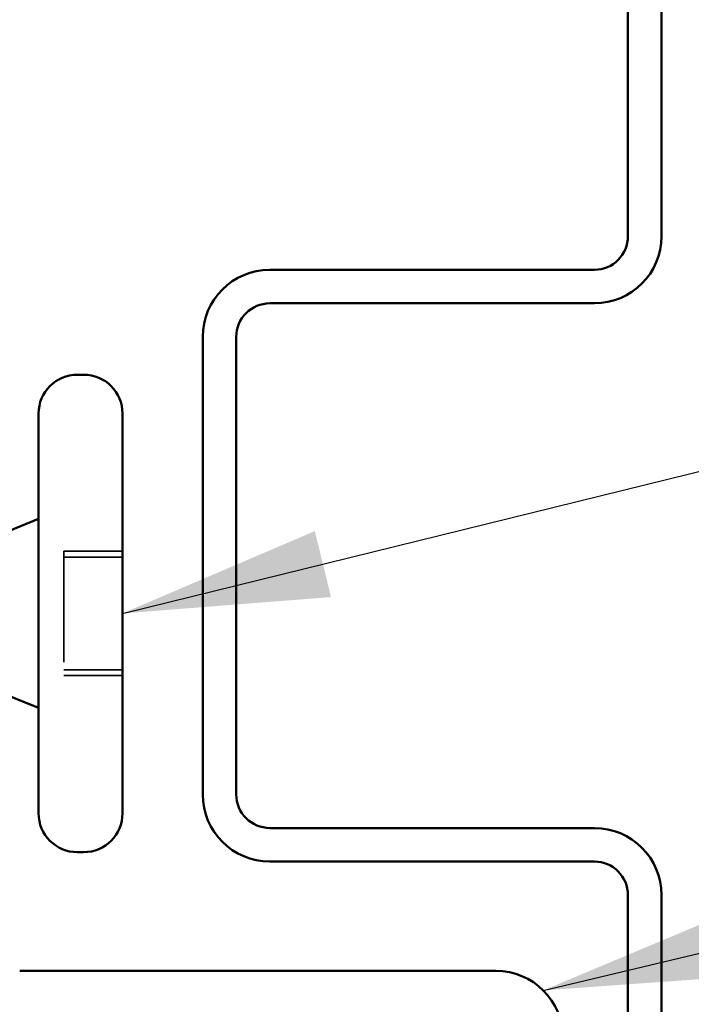
# Model space of a CAD drawing. Units: inches. Extents: x 0.6 to 33.4, y 0.5 to 21.4.
# Drawn here: x 7.5 to 8.2, y 9.6 to 10.5 of the extents above; entities that cross this region are included whole.
import ezdxf

# ---------------------------------------------------------------- set-up
doc = ezdxf.new("R2010")
doc.units = ezdxf.units.IN
doc.header["$LTSCALE"] = 2
doc.header["$MEASUREMENT"] = 0
doc.linetypes.add('DASHED', pattern=[0.2067, 0.1654, -0.0413])
for name, color, linetype, lineweight in [('Hidden (ANSI)', 7, 'DASHED', 35), ('Symbol (ANSI)', 7, 'Continuous', 25), ('Visible (ANSI)', 7, 'Continuous', 50)]:
    doc.layers.add(name, color=color, linetype=linetype, lineweight=lineweight)
doc.styles.add('Note Text (ANSI)', font='tahoma.ttf')
doc.dimstyles.new('Default (ANSI)$7', dxfattribs={"dimscale": 2, "dimtxt": 0.12, "dimasz": 0.098425, "dimexe": 0.125, "dimexo": 0.0625, "dimgap": 0.031496, "dimtad": 0, "dimtih": 1, "dimtoh": 1, "dimrnd": 1e-08, "dimzin": 4, "dimdsep": 46, "dimtxsty": 'Note Text (ANSI)', "dimcen": 0.09, "dimdle": 0.393701, "dimclrd": 256, "dimclre": 256, "dimclrt": 256, "dimadec": 0, "dimazin": 1, "dimtfac": 1, "dimtofl": 0, "dimtmove": 0, "dimatfit": 3, "dimfxl": 1, "dimtolj": 1, "dimtzin": 4, "dimlwd": -1, "dimlwe": -1, "dimarcsym": 0})

msp = doc.modelspace()

# ---------------------------------------------------------------- linework, layer by layer
at = {"layer": 'Hidden (ANSI)', "ltscale": 0.053232}
for p, q in [((7.62976, 10.01602), (7.57376, 10.01602)), ((7.62976, 10.01047), (7.57376, 10.01047)), ((7.62976, 9.90316), (7.57376, 9.90316)), ((7.62976, 9.89761), (7.57376, 9.89761))]:
    msp.add_line(p, q, dxfattribs=at)
at = {"layer": 'Hidden (ANSI)', "ltscale": 0.107515}
for p, q in [((7.57376, 10.01602), (7.57376, 10.01047)), ((7.57376, 10.01047), (7.57376, 9.89761))]:
    msp.add_line(p, q, dxfattribs=at)
at = {"layer": 'Visible (ANSI)', "color": 5, "true_color": 0x0000ff}
for p, q in [((8.11176, 11.18832), (8.11176, 10.31632)), ((8.14376, 11.18832), (8.14376, 10.31632)), ((8.07976, 10.28432), (7.77026, 10.28432)), ((8.07976, 10.25232), (7.77026, 10.25232)), ((7.70626, 10.22032), (7.70626, 9.78432)), ((7.73826, 10.22032), (7.73826, 9.78432)), ((7.77026, 9.75232), (8.07976, 9.75232)), ((7.77026, 9.72032), (8.07976, 9.72032)), ((8.11176, 9.68832), (8.11176, 8.81632)), ((8.14376, 9.68832), (8.14376, 8.81632))]:
    msp.add_line(p, q, dxfattribs=at)
at = {"layer": 'Visible (ANSI)'}
for p, q in [((7.59276, 10.18432), (7.58676, 10.18432)), ((7.54976, 10.14732), (7.54976, 9.76632)), ((7.62976, 10.14732), (7.62976, 9.76632)), ((7.49976, 10.02665), (7.54976, 10.04682)), ((7.49976, 9.88698), (7.54976, 9.86682)), ((7.59276, 9.72932), (7.58676, 9.72932))]:
    msp.add_line(p, q, dxfattribs=at)
at = {"layer": 'Visible (ANSI)', "color": 96, "true_color": 0x008000}
msp.add_line((7.98576, 9.61632), (7.53176, 9.61632), dxfattribs=at)
at = {"layer": 'Visible (ANSI)', "color": 5, "true_color": 0x0000ff}
for centre, radius, start, end in [((8.07976, 10.31632), 0.032, 270, 0), ((8.07976, 10.31632), 0.064, 270, 0), ((7.77026, 10.22032), 0.064, 90, 180), ((7.77026, 10.22032), 0.032, 90, 180), ((7.77026, 9.78432), 0.064, 180, 270), ((7.77026, 9.78432), 0.032, 180, 270), ((8.07976, 9.68832), 0.064, 0, 90), ((8.07976, 9.68832), 0.032, 0, 90)]:
    msp.add_arc(centre, radius, start, end, dxfattribs=at)
at = {"layer": 'Visible (ANSI)'}
for centre, start, end in [((7.58676, 10.14732), 90, 180), ((7.59276, 10.14732), 0, 90), ((7.58676, 9.76632), 180, 270), ((7.59276, 9.76632), 270, 0)]:
    msp.add_arc(centre, 0.037, start, end, dxfattribs=at)
at = {"layer": 'Visible (ANSI)', "color": 96, "true_color": 0x008000}
msp.add_arc((7.98576, 9.55232), 0.064, 0, 90, dxfattribs=at)

# ---------------------------------------------------------------- leaders
at = {"layer": 'Symbol (ANSI)', "annotation_type": 0, "has_hookline": 1, "hookline_direction": 0}
for points, text_width in [([(7.62976, 9.95682), (9.25794, 10.35722)], 4.05985), ([(8.03101, 9.59757), (9.26368, 9.892)], 1.40954)]:
    msp.add_leader(points, dimstyle='Default (ANSI)$7', override={"dimtad": 0}, dxfattribs=dict(at, text_width=text_width))

doc.saveas('drawing.dxf')
